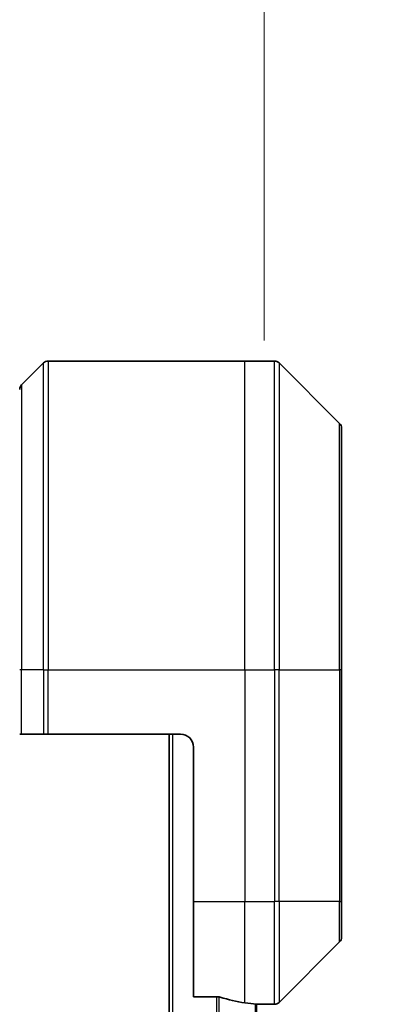
# Model space of a CAD drawing. Units: millimetres. Extents: x 0 to 8858, y 0 to 1546.
# Drawn here: x 3732 to 3761, y 861 to 937 of the extents above; entities that cross this region are included whole.
import ezdxf

# ---------------------------------------------------------------- set-up
doc = ezdxf.new("R2010")
doc.units = ezdxf.units.MM
for name, color, linetype, lineweight in [('Dimension (ISO)', 7, 'Continuous', 18), ('Dimension (ISO) @ 1', 7, 'Continuous', 18), ('Visible (ISO)', 7, 'Continuous', 35), ('Visible Narrow (ISO)', 7, 'Continuous', 25)]:
    doc.layers.add(name, color=color, linetype=linetype, lineweight=lineweight)
doc.styles.add('Note Text (TK)', font='MS PGothic.ttf')
doc.dimstyles.new('Default - Method 1b (TK)', dxfattribs={"dimscale": 4.5, "dimtxt": 2.5, "dimasz": 2.5, "dimexe": 1, "dimexo": 1.5, "dimgap": 1, "dimtad": 1, "dimtoh": 1, "dimrnd": 1e-08, "dimdsep": 46, "dimtxsty": 'Note Text (TK)', "dimblk": 'OPEN', "dimcen": 0.09, "dimdle": 5, "dimclrd": 100, "dimclre": 100, "dimclrt": 7, "dimadec": 1, "dimazin": 1, "dimtfac": 1, "dimtmove": 0, "dimatfit": 3, "dimldrblk": 'OPEN', "dimfxl": 1, "dimtolj": 1, "dimlwd": -1, "dimlwe": -1, "dimarcsym": 0})

# ---------------------------------------------------------------- blocks, each defined once
blk = doc.blocks.new('_Open')
at = {"color": 0, "linetype": 'ByBlock', "lineweight": -2}
for p, q in [((-1, 0.1667), (0, 0)), ((-1, -0.1667), (0, 0)), ((0, 0), (-1, 0))]:
    blk.add_line(p, q, dxfattribs=at)
blk = doc.blocks.new('*D48')
at = {"layer": 'Defpoints', "color": 0}
for p in [(3751.102, 984.758), (3663.102, 904.243), (3751.102, 904.243)]:
    blk.add_point(p, dxfattribs=at)
at = {"layer": 'Dimension (ISO)', "color": 100}
for p, q in [((3663.102, 912.493), (3663.102, 990.258)), ((3751.102, 912.493), (3751.102, 990.258)), ((3676.852, 984.758), (3737.352, 984.758))]:
    blk.add_line(p, q, dxfattribs=at)
at = {"layer": 'Dimension (ISO)', "color": 100, "xscale": 13.75, "yscale": 13.75, "zscale": 13.75, "rotation": 180}
blk.add_blockref('_Open', (3663.102, 984.758), dxfattribs=at)
at = {"layer": 'Dimension (ISO)', "color": 100, "xscale": 13.75, "yscale": 13.75, "zscale": 13.75}
blk.add_blockref('_Open', (3751.102, 984.758), dxfattribs=at)
at = {"layer": 'Dimension (ISO)', "color": 7, "insert": (3707.102, 1010.317), "char_height": 13.75, "attachment_point": 5, "style": 'Note Text (TK)'}
blk.add_mtext('\\A1;\\fMS PGothic|b0|i0;{\\H13.6950;88±0.3 \\P}\\fMS PGothic|b0|i0;{\\H13.6950;(ケース外形 / External)}', dxfattribs=at)

msp = doc.modelspace()

# ---------------------------------------------------------------- linework, layer by layer
at = {"layer": 'Visible (ISO)'}
for p, q in [((3734.309, 910.8837), (3749.6019, 910.8837)), ((3749.6019, 910.8837), (3751.8948, 910.8837)), ((3733.9554, 910.7373), (3732.2483, 909.0302)), ((3756.9554, 906.0302), (3752.2483, 910.7373)), ((3757.1019, 905.6766), (3757.1019, 886.8837)), ((3757.1019, 868.8837), (3757.1019, 886.8837)), ((3732.2483, 881.8837), (3732.1019, 881.8837)), ((3732.2483, 881.8837), (3733.9554, 881.8837)), ((3734.309, 881.8837), (3733.9554, 881.8837)), ((3744.6019, 881.8837), (3734.309, 881.8837)), ((3743.7019, 881.8837), (3743.7019, 631.8837)), ((3745.6019, 880.8837), (3745.6019, 868.8837)), ((3745.6019, 861.4675), (3745.6019, 868.8837)), ((3757.1019, 868.8837), (3757.1019, 866.0909)), ((3752.2483, 861.0302), (3756.9554, 865.7373)), ((3745.6019, 861.4675), (3747.4933, 861.4675)), ((3750.5019, 652.8625), (3750.5019, 860.905)), ((3750.6019, 860.8837), (3750.6019, 860.8918)), ((3750.6019, 860.8837), (3751.8948, 860.8837))]:
    msp.add_line(p, q, dxfattribs=at)
for centre, radius, start, end in [((3734.309, 910.3837), 0.5, 90, 135), ((3751.8948, 910.3837), 0.5, 45, 90), ((3732.6019, 908.6766), 0.5, 135, 180), ((3756.6019, 905.6766), 0.5, 0, 45), ((3744.6019, 880.8837), 1, 0, 90), ((3756.6019, 866.0909), 0.5, 315, 0), ((3751.8948, 861.3837), 0.5, 270, 315)]:
    msp.add_arc(centre, radius, start, end, dxfattribs=at)
for start_param, end_param in [(1.1957579, 1.4033482), (1.4033482, 1.4969851)]:
    msp.add_ellipse((3751.2019, 868.8837), major_axis=(-9.6, 0), ratio=0.8333333, start_param=start_param, end_param=end_param, dxfattribs=at)
for points, knots in [([(3747.6853, 861.4398), (3747.6626, 861.4472), (3747.6359, 861.4538), (3747.5707, 861.4645), (3747.5308, 861.4675), (3747.4933, 861.4675)], [-0.020183651, -0.020183651, -0.020183651, -0.020183651, -0.011275926, -0.011275926, 0, 0, 0, 0]), ([(3750.6019, 860.8918), (3750.6019, 860.8935), (3750.5943, 860.8956), (3750.5637, 860.9), (3750.5406, 860.9023), (3750.5076, 860.9046), (3750.5009, 860.9051), (3750.4939, 860.9055)], [0.135673224, 0.135673224, 0.135673224, 0.135673224, 0.146994423, 0.146994423, 0.158315622, 0.158315622, 0.160989032, 0.160989032, 0.160989032, 0.160989032])]:
    msp.add_open_spline(points, degree=3, knots=knots, dxfattribs=at)
at = {"layer": 'Visible Narrow (ISO)'}
for p, q in [((3734.309, 910.8837), (3734.309, 886.8837)), ((3749.6019, 886.8837), (3749.6019, 910.8837)), ((3751.8948, 886.8837), (3751.8948, 910.8837)), ((3733.9554, 886.8837), (3733.9554, 910.7373)), ((3752.2483, 910.7373), (3752.2483, 886.8837)), ((3732.2483, 909.0302), (3732.2483, 886.8837)), ((3756.9554, 886.8837), (3756.9554, 906.0302)), ((3732.2483, 886.8837), (3732.1019, 886.8837)), ((3732.2483, 881.8837), (3732.2483, 886.8837)), ((3733.9554, 886.8837), (3732.2483, 886.8837)), ((3733.9554, 886.8837), (3734.309, 886.8837)), ((3733.9554, 886.8837), (3733.9554, 881.8837)), ((3734.309, 886.8837), (3749.6019, 886.8837)), ((3734.309, 881.8837), (3734.309, 886.8837)), ((3749.6019, 886.8837), (3749.6019, 868.8837)), ((3749.6019, 886.8837), (3751.8948, 886.8837)), ((3751.8948, 886.8837), (3751.8948, 868.8837)), ((3752.2483, 886.8837), (3751.8948, 886.8837)), ((3752.2483, 868.8837), (3752.2483, 886.8837)), ((3752.2483, 886.8837), (3756.9554, 886.8837)), ((3757.1019, 886.8837), (3756.9554, 886.8837)), ((3756.9554, 886.8837), (3756.9554, 868.8837)), ((3744.0019, 631.8837), (3744.0019, 881.8837)), ((3745.6019, 868.8837), (3749.6019, 868.8837)), ((3749.6019, 860.9956), (3749.6019, 868.8837)), ((3749.6019, 868.8837), (3751.8948, 868.8837)), ((3752.2483, 868.8837), (3751.8948, 868.8837)), ((3751.8948, 860.8837), (3751.8948, 868.8837)), ((3752.2483, 868.8837), (3752.2483, 861.0302)), ((3756.9554, 868.8837), (3752.2483, 868.8837)), ((3756.9554, 868.8837), (3757.1019, 868.8837)), ((3756.9554, 865.7373), (3756.9554, 868.8837)), ((3747.3933, 861.4675), (3747.3933, 652.2999)), ((3747.5853, 652.3058), (3747.5853, 861.4617)), ((3750.3939, 860.9121), (3750.3939, 652.8554))]:
    msp.add_line(p, q, dxfattribs=at)

# ---------------------------------------------------------------- dimensions: what is measured, and where the dimension line sits
at = {"layer": 'Dimension (ISO) @ 1', "color": 100}
dim = msp.add_linear_dim(base=(3751.1019, 984.758), p1=(3663.1019, 904.2432), p2=(3751.1019, 904.2432), angle=180, text='\\fMS PGothic|b0|i0;{\\H13.6950;<> \\P}\\fMS PGothic|b0|i0;{\\H13.6950;(ケース外形 / External)}', dimstyle='Default - Method 1b (TK)', override={"dimscale": 1, "dimtxt": 13.75, "dimasz": 13.75, "dimexe": 5.5, "dimexo": 8.25, "dimgap": 5.5, "dimdec": 2, "dimcen": 0.495, "dimtol": 1, "dimlim": 0, "dimtp": 0.3, "dimtm": 0.3, "dimtdec": 2, "dimtix": 0, "dimtofl": 0, "dimtmove": 0, "dimatfit": 1}, dxfattribs=at)
dim.commit()
dim.dimension.update_dxf_attribs({"geometry": '*D48', "text_midpoint": (3707.1019, 984.758), "dimtype": 128})

doc.saveas('drawing.dxf')
